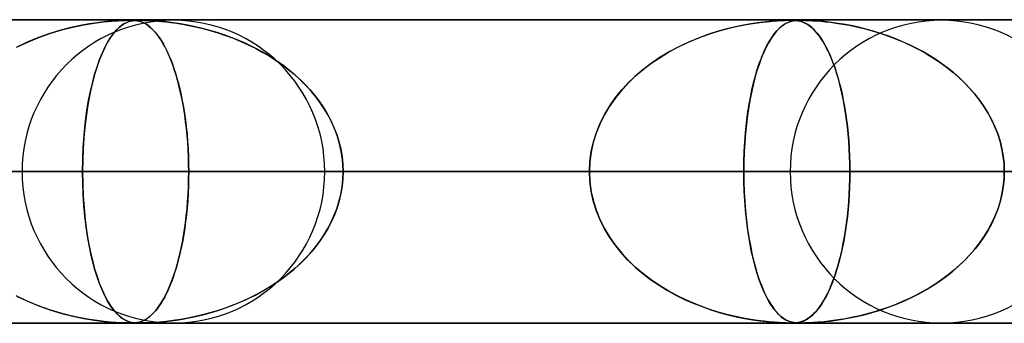
# Model space of a CAD drawing. Units: millimetres. Extents: x -625 to 625, y -732 to 732.
# Drawn here: x -309 to -277, y 721 to 732 of the extents above; entities that cross this region are included whole.
import ezdxf

# ---------------------------------------------------------------- set-up
doc = ezdxf.new("R2010")
doc.units = ezdxf.units.MM
doc.layers.add('MAIN-1', color=7, linetype='Continuous')
doc.layers.add('MAIN-2', color=7, linetype='Continuous')

msp = doc.modelspace()

# ---------------------------------------------------------------- linework, layer by layer
at = {"layer": 'MAIN-1'}
for p, q in [((-556.5, 731.5), (556.5, 731.5)), ((-305.313, 731.48), (-305.31, 731.48)), ((-305.31, 731.48), (-305.308, 731.48)), ((-305.308, 731.48), (-305.305, 731.48)), ((-305.305, 731.48), (-305.303, 731.48)), ((-305.303, 731.48), (-305.3, 731.48)), ((-305.3, 731.48), (-305.298, 731.48)), ((556.5, 726.5), (-556.5, 726.5)), ((-283.538, 721.5), (-283.539, 721.5)), ((-283.537, 721.5), (-283.538, 721.5)), ((-283.536, 721.5), (-283.537, 721.5)), ((-283.535, 721.5), (-283.536, 721.5)), ((-283.534, 721.5), (-283.535, 721.5)), ((-283.535, 721.5), (-283.535, 721.5)), ((-283.274, 721.5), (-283.283, 721.501)), ((-283.265, 721.5), (-283.274, 721.5)), ((-283.255, 721.5), (-283.265, 721.5)), ((-283.246, 721.5), (-283.255, 721.5)), ((-283.236, 721.5), (-283.246, 721.5)), ((-283.226, 721.5), (-283.236, 721.5))]:
    msp.add_line(p, q, dxfattribs=at)
at = {"layer": 'MAIN-2'}
for p, q in [((0, 731.49), (-431.662, 731.49)), ((-0.331, 731.48), (-414.007, 731.48)), ((-306.207, 731.426), (-305.943, 731.452)), ((-305.974, 731.449), (-306.184, 731.429)), ((-305.788, 731.463), (-305.974, 731.449)), ((-305.943, 731.452), (-305.735, 731.467)), ((-305.633, 731.472), (-305.788, 731.463)), ((-305.735, 731.467), (-305.59, 731.474)), ((-305.511, 731.477), (-305.633, 731.472)), ((-305.59, 731.474), (-305.487, 731.478)), ((-305.415, 731.479), (-305.511, 731.477)), ((-305.487, 731.478), (-305.405, 731.479)), ((-305.337, 731.48), (-305.415, 731.479)), ((-305.405, 731.479), (-305.336, 731.48)), ((-305.398, 731.426), (-305.317, 731.452)), ((-305.327, 731.449), (-305.392, 731.429)), ((-305.268, 731.479), (-305.337, 731.48)), ((-305.336, 731.48), (-305.332, 731.48)), ((-305.332, 731.48), (-305.328, 731.48)), ((-305.328, 731.48), (-305.325, 731.48)), ((-305.264, 731.463), (-305.327, 731.449)), ((-305.325, 731.48), (-305.321, 731.48)), ((-305.321, 731.48), (-305.317, 731.48)), ((-305.317, 731.48), (-305.313, 731.48)), ((-305.317, 731.452), (-305.244, 731.467)), ((-305.298, 731.48), (-305.244, 731.479)), ((-305.207, 731.477), (-305.268, 731.479)), ((-305.203, 731.472), (-305.264, 731.463)), ((-305.244, 731.479), (-305.194, 731.476)), ((-305.244, 731.467), (-305.183, 731.474)), ((-305.146, 731.472), (-305.207, 731.477)), ((-305.143, 731.477), (-305.203, 731.472)), ((-305.194, 731.476), (-305.145, 731.472)), ((-305.183, 731.474), (-305.129, 731.478)), ((-305.084, 731.463), (-305.146, 731.472)), ((-305.145, 731.472), (-305.098, 731.465)), ((-305.083, 731.479), (-305.143, 731.477)), ((-305.129, 731.478), (-305.075, 731.479)), ((-305.098, 731.465), (-305.054, 731.457)), ((-305.019, 731.448), (-305.084, 731.463)), ((-305.015, 731.48), (-305.083, 731.479)), ((-305.075, 731.479), (-305.015, 731.48)), ((-305.054, 731.457), (-305.011, 731.446)), ((-304.952, 731.426), (-305.019, 731.448)), ((-305.015, 731.48), (-304.949, 731.48)), ((-304.935, 731.479), (-305.015, 731.48)), ((-305.011, 731.446), (-304.967, 731.432)), ((-304.949, 731.48), (-304.873, 731.478)), ((-304.837, 731.477), (-304.935, 731.479)), ((-304.873, 731.478), (-304.781, 731.475)), ((-304.712, 731.472), (-304.837, 731.477)), ((-304.781, 731.475), (-304.673, 731.47)), ((-304.552, 731.463), (-304.712, 731.472)), ((-304.673, 731.47), (-304.554, 731.463)), ((-304.554, 731.463), (-304.429, 731.454)), ((-304.36, 731.448), (-304.552, 731.463)), ((-304.429, 731.454), (-304.297, 731.442)), ((-304.141, 731.426), (-304.36, 731.448)), ((-304.297, 731.442), (-304.15, 731.427)), ((-284.254, 731.442), (-284.437, 731.423)), ((-284.343, 731.434), (-284.148, 731.452)), ((-284.083, 731.457), (-284.254, 731.442)), ((-284.148, 731.452), (-283.979, 731.464)), ((-283.931, 731.467), (-284.083, 731.457)), ((-283.979, 731.464), (-283.835, 731.472)), ((-283.801, 731.474), (-283.931, 731.467)), ((-283.835, 731.472), (-283.714, 731.477)), ((-283.696, 731.478), (-283.801, 731.474)), ((-283.714, 731.477), (-283.617, 731.479)), ((-283.61, 731.479), (-283.696, 731.478)), ((-283.617, 731.479), (-283.538, 731.48)), ((-283.539, 731.48), (-283.61, 731.479)), ((-283.553, 731.442), (-283.608, 731.423)), ((-283.58, 731.434), (-283.52, 731.452)), ((-283.498, 731.457), (-283.553, 731.442)), ((-283.476, 731.479), (-283.539, 731.48)), ((-283.538, 731.48), (-283.474, 731.479)), ((-283.52, 731.452), (-283.462, 731.464)), ((-283.443, 731.467), (-283.498, 731.457)), ((-283.419, 731.477), (-283.476, 731.479)), ((-283.474, 731.479), (-283.418, 731.477)), ((-283.462, 731.464), (-283.404, 731.472)), ((-283.389, 731.474), (-283.443, 731.467)), ((-283.364, 731.473), (-283.419, 731.477)), ((-283.418, 731.477), (-283.365, 731.473)), ((-283.404, 731.472), (-283.346, 731.477)), ((-283.335, 731.478), (-283.389, 731.474)), ((-283.365, 731.473), (-283.313, 731.467)), ((-283.306, 731.466), (-283.364, 731.473)), ((-283.346, 731.477), (-283.284, 731.479)), ((-283.279, 731.479), (-283.335, 731.478)), ((-283.313, 731.467), (-283.265, 731.459)), ((-283.246, 731.454), (-283.306, 731.466)), ((-283.284, 731.479), (-283.216, 731.48)), ((-283.217, 731.48), (-283.279, 731.479)), ((-283.265, 731.459), (-283.219, 731.448)), ((-283.182, 731.436), (-283.246, 731.454)), ((-283.219, 731.448), (-283.173, 731.433)), ((-283.145, 731.479), (-283.217, 731.48)), ((-283.216, 731.48), (-283.142, 731.479)), ((-283.116, 731.411), (-283.182, 731.436)), ((-283.059, 731.477), (-283.145, 731.479)), ((-283.142, 731.479), (-283.056, 731.477)), ((-282.95, 731.473), (-283.059, 731.477)), ((-283.056, 731.477), (-282.951, 731.473)), ((-282.951, 731.473), (-282.828, 731.467)), ((-282.81, 731.466), (-282.95, 731.473)), ((-282.828, 731.467), (-282.696, 731.459)), ((-282.638, 731.454), (-282.81, 731.466)), ((-282.696, 731.459), (-282.558, 731.448)), ((-282.439, 731.436), (-282.638, 731.454)), ((-282.558, 731.448), (-282.407, 731.433)), ((-282.216, 731.411), (-282.439, 731.436)), ((-307.616, 731.154), (-307.973, 731.045)), ((-307.944, 731.055), (-307.577, 731.165)), ((-307.279, 731.241), (-307.616, 731.154)), ((-307.577, 731.165), (-307.214, 731.256)), ((-306.963, 731.31), (-307.279, 731.241)), ((-307.214, 731.256), (-306.857, 731.33)), ((-306.675, 731.362), (-306.963, 731.31)), ((-306.857, 731.33), (-306.515, 731.387)), ((-306.417, 731.401), (-306.675, 731.362)), ((-306.515, 731.387), (-306.207, 731.426)), ((-306.184, 731.429), (-306.417, 731.401)), ((-305.782, 731.154), (-305.875, 731.045)), ((-305.867, 731.055), (-305.772, 731.165)), ((-305.693, 731.241), (-305.782, 731.154)), ((-305.772, 731.165), (-305.676, 731.256)), ((-305.609, 731.31), (-305.693, 731.241)), ((-305.676, 731.256), (-305.58, 731.33)), ((-305.531, 731.362), (-305.609, 731.31)), ((-305.58, 731.33), (-305.486, 731.387)), ((-305.459, 731.401), (-305.531, 731.362)), ((-305.486, 731.387), (-305.398, 731.426)), ((-305.392, 731.429), (-305.459, 731.401)), ((-304.967, 731.432), (-304.919, 731.413)), ((-304.883, 731.397), (-304.952, 731.426)), ((-304.919, 731.413), (-304.868, 731.389)), ((-304.815, 731.36), (-304.883, 731.397)), ((-304.868, 731.389), (-304.814, 731.359)), ((-304.749, 731.317), (-304.815, 731.36)), ((-304.814, 731.359), (-304.756, 731.322)), ((-304.756, 731.322), (-304.696, 731.277)), ((-304.683, 731.267), (-304.749, 731.317)), ((-304.696, 731.277), (-304.633, 731.223)), ((-304.619, 731.21), (-304.683, 731.267)), ((-304.633, 731.223), (-304.568, 731.159)), ((-304.555, 731.146), (-304.619, 731.21)), ((-304.568, 731.159), (-304.5, 731.085)), ((-304.492, 731.076), (-304.555, 731.146)), ((-304.15, 731.427), (-303.984, 731.407)), ((-303.905, 731.397), (-304.141, 731.426)), ((-303.984, 731.407), (-303.802, 731.382)), ((-303.662, 731.36), (-303.905, 731.397)), ((-303.802, 731.382), (-303.605, 731.351)), ((-303.421, 731.317), (-303.662, 731.36)), ((-303.605, 731.351), (-303.395, 731.312)), ((-303.179, 731.267), (-303.421, 731.317)), ((-303.395, 731.312), (-303.171, 731.265)), ((-302.939, 731.21), (-303.179, 731.267)), ((-303.171, 731.265), (-302.936, 731.209)), ((-302.7, 731.146), (-302.939, 731.21)), ((-302.936, 731.209), (-302.691, 731.144)), ((-302.463, 731.076), (-302.7, 731.146)), ((-302.691, 731.144), (-302.438, 731.068)), ((-285.943, 731.118), (-286.249, 731.021)), ((-286.185, 731.042), (-285.901, 731.13)), ((-285.648, 731.2), (-285.943, 731.118)), ((-285.901, 731.13), (-285.62, 731.207)), ((-285.367, 731.267), (-285.648, 731.2)), ((-285.62, 731.207), (-285.344, 731.272)), ((-285.104, 731.322), (-285.367, 731.267)), ((-285.344, 731.272), (-285.073, 731.328)), ((-284.859, 731.365), (-285.104, 731.322)), ((-285.073, 731.328), (-284.809, 731.373)), ((-284.637, 731.398), (-284.859, 731.365)), ((-284.809, 731.373), (-284.564, 731.408)), ((-284.437, 731.423), (-284.637, 731.398)), ((-284.564, 731.408), (-284.343, 731.434)), ((-284.016, 731.118), (-284.095, 731.021)), ((-284.079, 731.042), (-284.005, 731.13)), ((-283.939, 731.2), (-284.016, 731.118)), ((-284.005, 731.13), (-283.931, 731.207)), ((-283.865, 731.267), (-283.939, 731.2)), ((-283.931, 731.207), (-283.858, 731.272)), ((-283.794, 731.322), (-283.865, 731.267)), ((-283.858, 731.272), (-283.786, 731.328)), ((-283.728, 731.365), (-283.794, 731.322)), ((-283.786, 731.328), (-283.714, 731.373)), ((-283.666, 731.398), (-283.728, 731.365)), ((-283.714, 731.373), (-283.645, 731.408)), ((-283.608, 731.423), (-283.666, 731.398)), ((-283.645, 731.408), (-283.58, 731.434)), ((-283.173, 731.433), (-283.122, 731.414)), ((-283.122, 731.414), (-283.067, 731.388)), ((-283.049, 731.378), (-283.116, 731.411)), ((-283.067, 731.388), (-283.009, 731.356)), ((-282.982, 731.339), (-283.049, 731.378)), ((-283.009, 731.356), (-282.948, 731.315)), ((-282.917, 731.293), (-282.982, 731.339)), ((-282.948, 731.315), (-282.884, 731.266)), ((-282.852, 731.24), (-282.917, 731.293)), ((-282.884, 731.266), (-282.816, 731.206)), ((-282.789, 731.18), (-282.852, 731.24)), ((-282.816, 731.206), (-282.747, 731.136)), ((-282.726, 731.113), (-282.789, 731.18)), ((-282.747, 731.136), (-282.675, 731.054)), ((-282.663, 731.039), (-282.726, 731.113)), ((-282.407, 731.433), (-282.236, 731.414)), ((-282.236, 731.414), (-282.045, 731.388)), ((-281.979, 731.378), (-282.216, 731.411)), ((-282.045, 731.388), (-281.838, 731.356)), ((-281.741, 731.339), (-281.979, 731.378)), ((-281.838, 731.356), (-281.614, 731.315)), ((-281.502, 731.293), (-281.741, 731.339)), ((-281.614, 731.315), (-281.377, 731.266)), ((-281.263, 731.24), (-281.502, 731.293)), ((-281.377, 731.266), (-281.127, 731.206)), ((-281.024, 731.18), (-281.263, 731.24)), ((-281.127, 731.206), (-280.866, 731.136)), ((-280.787, 731.113), (-281.024, 731.18)), ((-280.866, 731.136), (-280.595, 731.054)), ((-280.551, 731.039), (-280.787, 731.113)), ((-308.346, 730.913), (-308.724, 730.756)), ((-308.682, 730.774), (-308.313, 730.925)), ((-307.973, 731.045), (-308.346, 730.913)), ((-308.313, 730.925), (-307.944, 731.055)), ((-305.971, 730.913), (-306.069, 730.756)), ((-306.058, 730.774), (-305.963, 730.925)), ((-305.875, 731.045), (-305.971, 730.913)), ((-305.963, 730.925), (-305.867, 731.055)), ((-304.5, 731.085), (-304.431, 731)), ((-304.429, 730.998), (-304.492, 731.076)), ((-304.431, 731), (-304.363, 730.906)), ((-304.368, 730.913), (-304.429, 730.998)), ((-304.307, 730.822), (-304.368, 730.913)), ((-304.363, 730.906), (-304.296, 730.804)), ((-304.247, 730.723), (-304.307, 730.822)), ((-304.296, 730.804), (-304.232, 730.695)), ((-302.227, 730.998), (-302.463, 731.076)), ((-302.438, 731.068), (-302.179, 730.981)), ((-301.995, 730.913), (-302.227, 730.998)), ((-302.179, 730.981), (-301.924, 730.886)), ((-301.765, 730.822), (-301.995, 730.913)), ((-301.924, 730.886), (-301.676, 730.784)), ((-301.538, 730.723), (-301.765, 730.822)), ((-287.045, 730.701), (-286.758, 730.828)), ((-286.564, 730.906), (-286.886, 730.773)), ((-286.758, 730.828), (-286.471, 730.941)), ((-286.249, 731.021), (-286.564, 730.906)), ((-286.471, 730.941), (-286.185, 731.042)), ((-284.3, 730.701), (-284.227, 730.828)), ((-284.177, 730.906), (-284.26, 730.773)), ((-284.227, 730.828), (-284.153, 730.941)), ((-284.095, 731.021), (-284.177, 730.906)), ((-284.153, 730.941), (-284.079, 731.042)), ((-282.675, 731.054), (-282.603, 730.96)), ((-282.601, 730.958), (-282.663, 731.039)), ((-282.603, 730.96), (-282.533, 730.859)), ((-282.54, 730.87), (-282.601, 730.958)), ((-282.48, 730.775), (-282.54, 730.87)), ((-282.533, 730.859), (-282.464, 730.749)), ((-280.595, 731.054), (-280.323, 730.96)), ((-280.317, 730.958), (-280.551, 731.039)), ((-280.323, 730.96), (-280.057, 730.859)), ((-280.086, 730.87), (-280.317, 730.958)), ((-279.857, 730.775), (-280.086, 730.87)), ((-280.057, 730.859), (-279.798, 730.749)), ((-308.724, 730.756), (-309.089, 730.581)), ((-309.048, 730.601), (-308.682, 730.774)), ((-306.162, 730.581), (-306.251, 730.39)), ((-306.244, 730.406), (-306.152, 730.601)), ((-306.069, 730.756), (-306.162, 730.581)), ((-306.152, 730.601), (-306.058, 730.774)), ((-304.189, 730.617), (-304.247, 730.723)), ((-304.232, 730.695), (-304.169, 730.578)), ((-304.131, 730.504), (-304.189, 730.617)), ((-304.169, 730.578), (-304.107, 730.455)), ((-304.074, 730.383), (-304.131, 730.504)), ((-301.676, 730.784), (-301.434, 730.674)), ((-301.315, 730.617), (-301.538, 730.723)), ((-301.434, 730.674), (-301.198, 730.558)), ((-301.095, 730.504), (-301.315, 730.617)), ((-301.198, 730.558), (-300.969, 730.434)), ((-300.88, 730.383), (-301.095, 730.504)), ((-287.611, 730.405), (-287.33, 730.56)), ((-287.212, 730.62), (-287.537, 730.448)), ((-287.33, 730.56), (-287.045, 730.701)), ((-286.886, 730.773), (-287.212, 730.62)), ((-284.445, 730.405), (-284.373, 730.56)), ((-284.343, 730.62), (-284.426, 730.448)), ((-284.373, 730.56), (-284.3, 730.701)), ((-284.26, 730.773), (-284.343, 730.62)), ((-282.42, 730.673), (-282.48, 730.775)), ((-282.464, 730.749), (-282.398, 730.632)), ((-282.362, 730.563), (-282.42, 730.673)), ((-282.398, 730.632), (-282.333, 730.507)), ((-282.304, 730.446), (-282.362, 730.563)), ((-282.333, 730.507), (-282.271, 730.374)), ((-279.631, 730.673), (-279.857, 730.775)), ((-279.798, 730.749), (-279.546, 730.632)), ((-279.409, 730.563), (-279.631, 730.673)), ((-279.546, 730.632), (-279.302, 730.507)), ((-279.19, 730.446), (-279.409, 730.563)), ((-279.302, 730.507), (-279.065, 730.374)), ((-306.418, 729.95), (-306.333, 730.189)), ((-306.335, 730.183), (-306.415, 729.96)), ((-306.251, 730.39), (-306.335, 730.183)), ((-306.333, 730.189), (-306.244, 730.406)), ((-304.107, 730.455), (-304.048, 730.324)), ((-304.019, 730.255), (-304.074, 730.383)), ((-304.048, 730.324), (-303.991, 730.187)), ((-303.965, 730.12), (-304.019, 730.255)), ((-303.991, 730.187), (-303.936, 730.042)), ((-300.969, 730.434), (-300.747, 730.303)), ((-300.67, 730.255), (-300.88, 730.383)), ((-300.747, 730.303), (-300.532, 730.166)), ((-300.464, 730.12), (-300.67, 730.255)), ((-300.532, 730.166), (-300.325, 730.022)), ((-288.154, 730.053), (-287.886, 730.236)), ((-287.85, 730.26), (-288.145, 730.06)), ((-287.886, 730.236), (-287.611, 730.405)), ((-287.537, 730.448), (-287.85, 730.26)), ((-284.583, 730.053), (-284.515, 730.236)), ((-284.506, 730.26), (-284.581, 730.06)), ((-284.515, 730.236), (-284.445, 730.405)), ((-284.426, 730.448), (-284.506, 730.26)), ((-282.247, 730.321), (-282.304, 730.446)), ((-282.271, 730.374), (-282.211, 730.234)), ((-282.192, 730.188), (-282.247, 730.321)), ((-282.211, 730.234), (-282.153, 730.087)), ((-282.138, 730.048), (-282.192, 730.188)), ((-278.976, 730.321), (-279.19, 730.446)), ((-279.065, 730.374), (-278.837, 730.234)), ((-278.766, 730.188), (-278.976, 730.321)), ((-278.837, 730.234), (-278.617, 730.087)), ((-278.562, 730.048), (-278.766, 730.188)), ((-306.499, 729.689), (-306.418, 729.95)), ((-306.415, 729.96), (-306.489, 729.723)), ((-303.912, 729.977), (-303.965, 730.12)), ((-303.936, 730.042), (-303.882, 729.891)), ((-303.861, 729.827), (-303.912, 729.977)), ((-303.882, 729.891), (-303.831, 729.734)), ((-303.812, 729.669), (-303.861, 729.827)), ((-300.264, 729.977), (-300.464, 730.12)), ((-300.325, 730.022), (-300.126, 729.871)), ((-300.07, 729.827), (-300.264, 729.977)), ((-300.126, 729.871), (-299.935, 729.714)), ((-299.883, 729.669), (-300.07, 729.827)), ((-288.422, 729.849), (-288.682, 729.626)), ((-288.66, 729.646), (-288.412, 729.857)), ((-288.145, 730.06), (-288.422, 729.849)), ((-288.412, 729.857), (-288.154, 730.053)), ((-284.651, 729.849), (-284.717, 729.626)), ((-284.711, 729.646), (-284.649, 729.857)), ((-284.581, 730.06), (-284.651, 729.849)), ((-284.649, 729.857), (-284.583, 730.053)), ((-282.153, 730.087), (-282.097, 729.933)), ((-282.086, 729.9), (-282.138, 730.048)), ((-282.097, 729.933), (-282.044, 729.773)), ((-282.035, 729.743), (-282.086, 729.9)), ((-278.617, 730.087), (-278.406, 729.933)), ((-278.362, 729.9), (-278.562, 730.048)), ((-278.406, 729.933), (-278.204, 729.773)), ((-278.169, 729.743), (-278.362, 729.9)), ((-306.574, 729.406), (-306.499, 729.689)), ((-306.489, 729.723), (-306.558, 729.471)), ((-303.831, 729.734), (-303.783, 729.569)), ((-303.764, 729.503), (-303.812, 729.669)), ((-303.783, 729.569), (-303.735, 729.396)), ((-303.718, 729.329), (-303.764, 729.503)), ((-299.935, 729.714), (-299.751, 729.55)), ((-299.702, 729.503), (-299.883, 729.669)), ((-299.751, 729.55), (-299.575, 729.378)), ((-299.528, 729.329), (-299.702, 729.503)), ((-288.682, 729.626), (-288.923, 729.393)), ((-288.895, 729.421), (-288.66, 729.646)), ((-284.717, 729.626), (-284.778, 729.393)), ((-284.771, 729.421), (-284.711, 729.646)), ((-282.044, 729.773), (-281.993, 729.604)), ((-281.985, 729.578), (-282.035, 729.743)), ((-281.993, 729.604), (-281.944, 729.428)), ((-281.938, 729.405), (-281.985, 729.578)), ((-278.204, 729.773), (-278.011, 729.604)), ((-277.982, 729.578), (-278.169, 729.743)), ((-278.011, 729.604), (-277.825, 729.428)), ((-277.802, 729.405), (-277.982, 729.578)), ((-306.622, 729.204), (-306.68, 728.919)), ((-306.644, 729.102), (-306.574, 729.406)), ((-306.558, 729.471), (-306.622, 729.204)), ((-303.735, 729.396), (-303.691, 729.216)), ((-303.675, 729.148), (-303.718, 729.329)), ((-303.691, 729.216), (-303.648, 729.027)), ((-299.575, 729.378), (-299.407, 729.197)), ((-299.363, 729.148), (-299.528, 729.329)), ((-299.407, 729.197), (-299.247, 729.009)), ((-289.322, 728.93), (-289.116, 729.183)), ((-288.923, 729.393), (-289.145, 729.149)), ((-289.116, 729.183), (-288.895, 729.421)), ((-284.878, 728.93), (-284.826, 729.183)), ((-284.778, 729.393), (-284.834, 729.149)), ((-284.826, 729.183), (-284.771, 729.421)), ((-281.944, 729.428), (-281.897, 729.244)), ((-281.892, 729.223), (-281.938, 729.405)), ((-281.897, 729.244), (-281.853, 729.052)), ((-281.849, 729.033), (-281.892, 729.223)), ((-277.825, 729.428), (-277.649, 729.244)), ((-277.63, 729.223), (-277.802, 729.405)), ((-277.649, 729.244), (-277.482, 729.052)), ((-277.467, 729.033), (-277.63, 729.223)), ((-306.68, 728.919), (-306.734, 728.615)), ((-306.706, 728.778), (-306.644, 729.102)), ((-303.634, 728.959), (-303.675, 729.148)), ((-303.648, 729.027), (-303.608, 728.829)), ((-303.595, 728.762), (-303.634, 728.959)), ((-299.207, 728.959), (-299.363, 729.148)), ((-299.247, 729.009), (-299.097, 728.813)), ((-299.061, 728.762), (-299.207, 728.959)), ((-289.348, 728.895), (-289.533, 728.628)), ((-289.51, 728.663), (-289.322, 728.93)), ((-289.145, 729.149), (-289.348, 728.895)), ((-284.885, 728.895), (-284.932, 728.628)), ((-284.926, 728.663), (-284.878, 728.93)), ((-284.834, 729.149), (-284.885, 728.895)), ((-281.853, 729.052), (-281.812, 728.851)), ((-281.809, 728.835), (-281.849, 729.033)), ((-281.812, 728.851), (-281.773, 728.642)), ((-277.482, 729.052), (-277.325, 728.851)), ((-277.313, 728.835), (-277.467, 729.033)), ((-277.325, 728.851), (-277.178, 728.642)), ((-306.734, 728.615), (-306.781, 728.294)), ((-306.762, 728.432), (-306.706, 728.778)), ((-303.608, 728.829), (-303.57, 728.624)), ((-303.559, 728.559), (-303.595, 728.762)), ((-303.57, 728.624), (-303.536, 728.41)), ((-303.527, 728.349), (-303.559, 728.559)), ((-299.097, 728.813), (-298.957, 728.608)), ((-298.926, 728.559), (-299.061, 728.762)), ((-298.957, 728.608), (-298.828, 728.396)), ((-298.801, 728.349), (-298.926, 728.559)), ((-289.533, 728.628), (-289.698, 728.35)), ((-289.68, 728.383), (-289.51, 728.663)), ((-284.932, 728.628), (-284.973, 728.35)), ((-284.968, 728.383), (-284.926, 728.663)), ((-281.771, 728.629), (-281.809, 728.835)), ((-281.773, 728.642), (-281.738, 728.425)), ((-281.736, 728.416), (-281.771, 728.629)), ((-277.17, 728.629), (-277.313, 728.835)), ((-277.178, 728.642), (-277.044, 728.425)), ((-277.039, 728.416), (-277.17, 728.629)), ((-306.781, 728.294), (-306.821, 727.957)), ((-306.809, 728.069), (-306.762, 728.432)), ((-303.536, 728.41), (-303.504, 728.189)), ((-303.497, 728.133), (-303.527, 728.349)), ((-303.504, 728.189), (-303.476, 727.962)), ((-298.828, 728.396), (-298.711, 728.176)), ((-298.689, 728.133), (-298.801, 728.349)), ((-289.698, 728.35), (-289.842, 728.06)), ((-289.829, 728.09), (-289.68, 728.383)), ((-284.973, 728.35), (-285.009, 728.06)), ((-285.006, 728.09), (-284.968, 728.383)), ((-281.738, 728.425), (-281.705, 728.2)), ((-281.705, 728.195), (-281.736, 728.416)), ((-281.705, 728.2), (-281.677, 727.97)), ((-281.676, 727.967), (-281.705, 728.195)), ((-277.044, 728.425), (-276.923, 728.2)), ((-276.919, 728.195), (-277.039, 728.416)), ((-276.923, 728.2), (-276.815, 727.97)), ((-276.813, 727.967), (-276.919, 728.195)), ((-306.821, 727.957), (-306.853, 727.605)), ((-306.846, 727.688), (-306.809, 728.069)), ((-303.471, 727.91), (-303.497, 728.133)), ((-303.476, 727.962), (-303.452, 727.728)), ((-303.448, 727.681), (-303.471, 727.91)), ((-298.711, 728.176), (-298.607, 727.95)), ((-298.59, 727.91), (-298.689, 728.133)), ((-298.607, 727.95), (-298.517, 727.718)), ((-298.504, 727.681), (-298.59, 727.91)), ((-289.842, 728.06), (-289.963, 727.76)), ((-289.954, 727.785), (-289.829, 728.09)), ((-285.009, 728.06), (-285.04, 727.76)), ((-285.037, 727.785), (-285.006, 728.09)), ((-281.677, 727.97), (-281.652, 727.734)), ((-281.652, 727.732), (-281.676, 727.967)), ((-276.815, 727.97), (-276.722, 727.734)), ((-276.721, 727.732), (-276.813, 727.967)), ((-306.853, 727.605), (-306.877, 727.241)), ((-306.874, 727.296), (-306.846, 727.688)), ((-303.452, 727.728), (-303.432, 727.489)), ((-303.429, 727.448), (-303.448, 727.681)), ((-298.517, 727.718), (-298.442, 727.481)), ((-298.433, 727.448), (-298.504, 727.681)), ((-289.963, 727.76), (-290.059, 727.451)), ((-290.054, 727.471), (-289.954, 727.785)), ((-285.04, 727.76), (-285.064, 727.451)), ((-285.062, 727.471), (-285.037, 727.785)), ((-281.652, 727.734), (-281.632, 727.492)), ((-281.632, 727.49), (-281.652, 727.732)), ((-276.722, 727.734), (-276.645, 727.492)), ((-276.644, 727.49), (-276.721, 727.732)), ((-306.877, 727.241), (-306.891, 726.868)), ((-306.89, 726.896), (-306.874, 727.296)), ((-303.432, 727.489), (-303.416, 727.245)), ((-303.415, 727.211), (-303.429, 727.448)), ((-303.416, 727.245), (-303.405, 726.996)), ((-298.442, 727.481), (-298.383, 727.238)), ((-298.378, 727.211), (-298.433, 727.448)), ((-298.383, 727.238), (-298.34, 726.992)), ((-290.059, 727.451), (-290.129, 727.135)), ((-290.127, 727.15), (-290.054, 727.471)), ((-285.081, 727.15), (-285.062, 727.471)), ((-285.064, 727.451), (-285.081, 727.135)), ((-281.632, 727.492), (-281.616, 727.246)), ((-281.616, 727.244), (-281.632, 727.49)), ((-281.616, 727.246), (-281.604, 726.996)), ((-281.604, 726.995), (-281.616, 727.244)), ((-276.645, 727.492), (-276.584, 727.246)), ((-276.584, 727.244), (-276.644, 727.49)), ((-276.584, 727.246), (-276.54, 726.996)), ((-276.54, 726.995), (-276.584, 727.244)), ((-306.896, 726.49), (-306.89, 726.896)), ((-303.404, 726.972), (-303.415, 727.211)), ((-303.405, 726.996), (-303.398, 726.744)), ((-303.398, 726.732), (-303.404, 726.972)), ((-298.337, 726.972), (-298.378, 727.211)), ((-298.34, 726.992), (-298.314, 726.741)), ((-298.313, 726.732), (-298.337, 726.972)), ((-290.129, 727.135), (-290.172, 726.815)), ((-290.171, 726.822), (-290.127, 727.15)), ((-285.092, 726.822), (-285.081, 727.15)), ((-285.081, 727.135), (-285.092, 726.815)), ((-281.604, 726.996), (-281.597, 726.743)), ((-281.597, 726.743), (-281.604, 726.995)), ((-276.54, 726.996), (-276.513, 726.743)), ((-276.513, 726.743), (-276.54, 726.995)), ((-306.891, 726.868), (-306.896, 726.49)), ((-303.398, 726.744), (-303.395, 726.49)), ((-303.395, 726.49), (-303.398, 726.732)), ((-298.314, 726.741), (-298.305, 726.49)), ((-298.305, 726.49), (-298.313, 726.732)), ((-290.186, 726.49), (-290.171, 726.822)), ((-290.172, 726.815), (-290.186, 726.49)), ((-285.095, 726.49), (-285.092, 726.822)), ((-285.092, 726.815), (-285.095, 726.49)), ((-281.595, 726.49), (-281.597, 726.743)), ((-281.597, 726.743), (-281.595, 726.49)), ((-276.513, 726.743), (-276.504, 726.49)), ((-276.504, 726.49), (-276.513, 726.743)), ((-5, 726.49), (-415.895, 726.49)), ((-415.895, 726.49), (-5, 726.49)), ((-407.305, 726.49), (-5, 726.49)), ((-5, 726.49), (-407.305, 726.49)), ((-5, 726.49), (-394.096, 726.49)), ((-394.096, 726.49), (-5, 726.49)), ((-385.505, 726.49), (-5, 726.49)), ((-5, 726.49), (-385.505, 726.49)), ((-5, 726.49), (-372.296, 726.49)), ((-372.296, 726.49), (-5, 726.49)), ((-363.705, 726.49), (-5, 726.49)), ((-5, 726.49), (-363.705, 726.49)), ((-5, 726.49), (-350.496, 726.49)), ((-350.496, 726.49), (-5, 726.49)), ((-349.56, 726.49), (-303.395, 726.49)), ((-303.395, 726.49), (-349.56, 726.49)), ((-341.905, 726.49), (-5, 726.49)), ((-5, 726.49), (-341.905, 726.49)), ((-290.186, 726.49), (-334.215, 726.49)), ((-334.215, 726.49), (-290.186, 726.49)), ((-5, 726.49), (-328.696, 726.49)), ((-328.696, 726.49), (-5, 726.49)), ((-324.235, 726.49), (-281.595, 726.49)), ((-324.235, 726.49), (-281.595, 726.49)), ((-320.105, 726.49), (-5, 726.49)), ((-5, 726.49), (-320.105, 726.49)), ((-306.896, 726.49), (-320.105, 726.49)), ((-320.105, 726.49), (-306.896, 726.49)), ((-268.385, 726.49), (-308.89, 726.49)), ((-308.89, 726.49), (-268.385, 726.49)), ((-306.896, 726.49), (-306.89, 726.084)), ((-5, 726.49), (-306.896, 726.49)), ((-306.896, 726.49), (-5, 726.49)), ((-306.891, 726.112), (-306.896, 726.49)), ((-303.398, 726.248), (-303.404, 726.008)), ((-303.395, 726.49), (-303.398, 726.248)), ((-303.398, 726.239), (-303.395, 726.49)), ((-303.395, 726.49), (-290.186, 726.49)), ((-290.186, 726.49), (-303.395, 726.49)), ((-298.91, 726.49), (-259.794, 726.49)), ((-298.91, 726.49), (-259.794, 726.49)), ((-298.313, 726.248), (-298.337, 726.008)), ((-298.314, 726.239), (-298.305, 726.49)), ((-298.305, 726.49), (-298.313, 726.248)), ((-298.305, 726.49), (-5, 726.49)), ((-5, 726.49), (-298.305, 726.49)), ((-285.095, 726.49), (-298.305, 726.49)), ((-298.305, 726.49), (-285.095, 726.49)), ((-290.172, 726.165), (-290.186, 726.49)), ((-290.186, 726.49), (-290.171, 726.158)), ((-285.095, 726.49), (-285.092, 726.158)), ((-5, 726.49), (-285.095, 726.49)), ((-285.095, 726.49), (-5, 726.49)), ((-285.092, 726.166), (-285.095, 726.49)), ((-246.584, 726.49), (-283.565, 726.49)), ((-283.565, 726.49), (-246.584, 726.49)), ((-281.595, 726.49), (-281.597, 726.237)), ((-281.597, 726.237), (-281.595, 726.49)), ((-281.595, 726.49), (-268.385, 726.49)), ((-268.385, 726.49), (-281.595, 726.49)), ((-276.513, 726.237), (-276.504, 726.49)), ((-276.504, 726.49), (-276.513, 726.237)), ((-306.877, 725.739), (-306.891, 726.112)), ((-306.89, 726.084), (-306.874, 725.684)), ((-303.416, 725.742), (-303.405, 725.989)), ((-303.404, 726.008), (-303.415, 725.769)), ((-303.405, 725.989), (-303.398, 726.239)), ((-298.383, 725.742), (-298.34, 725.989)), ((-298.337, 726.008), (-298.378, 725.769)), ((-298.34, 725.989), (-298.314, 726.239)), ((-290.129, 725.845), (-290.172, 726.165)), ((-290.171, 726.158), (-290.127, 725.83)), ((-285.081, 725.846), (-285.092, 726.166)), ((-285.092, 726.158), (-285.081, 725.83)), ((-281.604, 725.986), (-281.616, 725.737)), ((-281.616, 725.734), (-281.604, 725.984)), ((-281.597, 726.237), (-281.604, 725.986)), ((-281.604, 725.984), (-281.597, 726.237)), ((-276.54, 725.985), (-276.584, 725.736)), ((-276.584, 725.734), (-276.54, 725.984)), ((-276.54, 725.984), (-276.513, 726.237)), ((-276.513, 726.237), (-276.54, 725.985)), ((-306.853, 725.375), (-306.877, 725.739)), ((-306.874, 725.684), (-306.846, 725.292)), ((-303.432, 725.499), (-303.416, 725.742)), ((-303.415, 725.769), (-303.429, 725.532)), ((-298.442, 725.499), (-298.383, 725.742)), ((-298.378, 725.769), (-298.433, 725.532)), ((-290.059, 725.529), (-290.129, 725.845)), ((-290.127, 725.83), (-290.054, 725.509)), ((-285.064, 725.531), (-285.081, 725.846)), ((-285.081, 725.83), (-285.062, 725.509)), ((-281.616, 725.737), (-281.632, 725.492)), ((-281.632, 725.488), (-281.616, 725.734)), ((-276.645, 725.488), (-276.584, 725.734)), ((-276.584, 725.736), (-276.644, 725.49)), ((-306.821, 725.023), (-306.853, 725.375)), ((-306.846, 725.292), (-306.809, 724.911)), ((-303.448, 725.299), (-303.471, 725.07)), ((-303.451, 725.262), (-303.432, 725.499)), ((-303.429, 725.532), (-303.448, 725.299)), ((-298.504, 725.299), (-298.59, 725.07)), ((-298.517, 725.262), (-298.442, 725.499)), ((-298.433, 725.532), (-298.504, 725.299)), ((-289.963, 725.22), (-290.059, 725.529)), ((-290.054, 725.509), (-289.954, 725.195)), ((-285.04, 725.223), (-285.064, 725.531)), ((-285.062, 725.509), (-285.037, 725.195)), ((-281.632, 725.492), (-281.652, 725.251)), ((-281.652, 725.246), (-281.632, 725.488)), ((-276.722, 725.246), (-276.645, 725.488)), ((-276.644, 725.49), (-276.721, 725.248)), ((-306.781, 724.686), (-306.821, 725.023)), ((-303.503, 724.804), (-303.475, 725.03)), ((-303.471, 725.07), (-303.497, 724.847)), ((-303.475, 725.03), (-303.451, 725.262)), ((-298.711, 724.804), (-298.607, 725.03)), ((-298.59, 725.07), (-298.689, 724.847)), ((-298.607, 725.03), (-298.517, 725.262)), ((-289.842, 724.92), (-289.963, 725.22)), ((-289.954, 725.195), (-289.829, 724.89)), ((-285.01, 724.923), (-285.04, 725.223)), ((-285.037, 725.195), (-285.006, 724.89)), ((-281.705, 724.78), (-281.677, 725.01)), ((-281.676, 725.016), (-281.704, 724.788)), ((-281.677, 725.01), (-281.652, 725.246)), ((-281.652, 725.251), (-281.676, 725.016)), ((-276.923, 724.78), (-276.815, 725.01)), ((-276.813, 725.013), (-276.919, 724.785)), ((-276.815, 725.01), (-276.722, 725.246)), ((-276.721, 725.248), (-276.813, 725.013)), ((-306.809, 724.911), (-306.762, 724.548)), ((-306.734, 724.365), (-306.781, 724.686)), ((-303.527, 724.631), (-303.559, 724.421)), ((-303.533, 724.584), (-303.503, 724.804)), ((-303.497, 724.847), (-303.527, 724.631)), ((-298.801, 724.631), (-298.926, 724.421)), ((-298.828, 724.584), (-298.711, 724.804)), ((-298.689, 724.847), (-298.801, 724.631)), ((-289.698, 724.63), (-289.842, 724.92)), ((-289.829, 724.89), (-289.68, 724.597)), ((-289.533, 724.352), (-289.698, 724.63)), ((-284.974, 724.633), (-285.01, 724.923)), ((-285.006, 724.89), (-284.968, 724.597)), ((-284.932, 724.356), (-284.974, 724.633)), ((-281.738, 724.555), (-281.705, 724.78)), ((-281.704, 724.788), (-281.736, 724.567)), ((-277.044, 724.555), (-276.923, 724.78)), ((-276.919, 724.785), (-277.039, 724.564)), ((-306.762, 724.548), (-306.706, 724.202)), ((-306.68, 724.061), (-306.734, 724.365)), ((-303.604, 724.167), (-303.568, 724.372)), ((-303.559, 724.421), (-303.595, 724.218)), ((-303.568, 724.372), (-303.533, 724.584)), ((-299.097, 724.167), (-298.957, 724.372)), ((-298.926, 724.421), (-299.061, 724.218)), ((-298.957, 724.372), (-298.828, 724.584)), ((-289.68, 724.597), (-289.51, 724.317)), ((-289.348, 724.085), (-289.533, 724.352)), ((-289.51, 724.317), (-289.322, 724.05)), ((-284.968, 724.597), (-284.926, 724.317)), ((-284.886, 724.09), (-284.932, 724.356)), ((-284.926, 724.317), (-284.878, 724.05)), ((-281.812, 724.129), (-281.773, 724.338)), ((-281.77, 724.354), (-281.808, 724.148)), ((-281.773, 724.338), (-281.738, 724.555)), ((-281.736, 724.567), (-281.77, 724.354)), ((-277.325, 724.129), (-277.178, 724.338)), ((-277.17, 724.351), (-277.313, 724.145)), ((-277.178, 724.338), (-277.044, 724.555)), ((-277.039, 724.564), (-277.17, 724.351)), ((-306.706, 724.202), (-306.644, 723.878)), ((-306.622, 723.776), (-306.68, 724.061)), ((-303.686, 723.783), (-303.644, 723.971)), ((-303.634, 724.021), (-303.675, 723.832)), ((-303.644, 723.971), (-303.604, 724.167)), ((-303.595, 724.218), (-303.634, 724.021)), ((-299.407, 723.783), (-299.247, 723.971)), ((-299.207, 724.021), (-299.363, 723.832)), ((-299.247, 723.971), (-299.097, 724.167)), ((-299.061, 724.218), (-299.207, 724.021)), ((-289.145, 723.831), (-289.348, 724.085)), ((-289.322, 724.05), (-289.116, 723.797)), ((-284.835, 723.836), (-284.886, 724.09)), ((-284.878, 724.05), (-284.826, 723.797)), ((-281.853, 723.928), (-281.812, 724.129)), ((-281.808, 724.148), (-281.848, 723.951)), ((-277.482, 723.928), (-277.325, 724.129)), ((-277.313, 724.145), (-277.467, 723.947)), ((-306.644, 723.878), (-306.574, 723.574)), ((-306.558, 723.509), (-306.622, 723.776)), ((-303.718, 723.651), (-303.764, 723.477)), ((-303.731, 723.602), (-303.686, 723.783)), ((-303.675, 723.832), (-303.718, 723.651)), ((-299.528, 723.651), (-299.702, 723.477)), ((-299.575, 723.602), (-299.407, 723.783)), ((-299.363, 723.832), (-299.528, 723.651)), ((-288.923, 723.587), (-289.145, 723.831)), ((-289.116, 723.797), (-288.895, 723.559)), ((-284.779, 723.592), (-284.835, 723.836)), ((-284.826, 723.797), (-284.771, 723.559)), ((-281.944, 723.552), (-281.897, 723.736)), ((-281.891, 723.761), (-281.937, 723.579)), ((-281.897, 723.736), (-281.853, 723.928)), ((-281.848, 723.951), (-281.891, 723.761)), ((-277.825, 723.552), (-277.649, 723.736)), ((-277.63, 723.757), (-277.802, 723.575)), ((-277.649, 723.736), (-277.482, 723.928)), ((-277.467, 723.947), (-277.63, 723.757)), ((-306.574, 723.574), (-306.499, 723.291)), ((-306.489, 723.257), (-306.558, 723.509)), ((-303.825, 723.266), (-303.777, 723.43)), ((-303.764, 723.477), (-303.812, 723.311)), ((-303.777, 723.43), (-303.731, 723.602)), ((-299.935, 723.266), (-299.751, 723.43)), ((-299.702, 723.477), (-299.883, 723.311)), ((-299.751, 723.43), (-299.575, 723.602)), ((-288.682, 723.354), (-288.923, 723.587)), ((-288.895, 723.559), (-288.66, 723.334)), ((-288.422, 723.131), (-288.682, 723.354)), ((-288.66, 723.334), (-288.412, 723.123)), ((-284.718, 723.359), (-284.779, 723.592)), ((-284.771, 723.559), (-284.711, 723.334)), ((-284.653, 723.137), (-284.718, 723.359)), ((-284.711, 723.334), (-284.649, 723.123)), ((-282.044, 723.207), (-281.993, 723.375)), ((-281.984, 723.406), (-282.033, 723.241)), ((-281.993, 723.375), (-281.944, 723.552)), ((-281.937, 723.579), (-281.984, 723.406)), ((-278.204, 723.207), (-278.011, 723.375)), ((-277.982, 723.402), (-278.169, 723.237)), ((-278.011, 723.375), (-277.825, 723.552)), ((-277.802, 723.575), (-277.982, 723.402)), ((-306.499, 723.291), (-306.418, 723.03)), ((-306.415, 723.02), (-306.489, 723.257)), ((-306.418, 723.03), (-306.333, 722.791)), ((-306.335, 722.797), (-306.415, 723.02)), ((-303.912, 723.003), (-303.965, 722.86)), ((-303.928, 722.958), (-303.876, 723.109)), ((-303.861, 723.153), (-303.912, 723.003)), ((-303.876, 723.109), (-303.825, 723.266)), ((-303.812, 723.311), (-303.861, 723.153)), ((-300.264, 723.003), (-300.464, 722.86)), ((-300.325, 722.958), (-300.126, 723.109)), ((-300.07, 723.153), (-300.264, 723.003)), ((-300.126, 723.109), (-299.935, 723.266)), ((-299.883, 723.311), (-300.07, 723.153)), ((-288.145, 722.92), (-288.422, 723.131)), ((-288.412, 723.123), (-288.154, 722.927)), ((-284.583, 722.926), (-284.653, 723.137)), ((-284.649, 723.123), (-284.583, 722.927)), ((-282.153, 722.893), (-282.097, 723.047)), ((-282.084, 723.085), (-282.137, 722.937)), ((-282.097, 723.047), (-282.044, 723.207)), ((-282.033, 723.241), (-282.084, 723.085)), ((-278.617, 722.893), (-278.406, 723.047)), ((-278.362, 723.08), (-278.562, 722.932)), ((-278.406, 723.047), (-278.204, 723.207)), ((-278.169, 723.237), (-278.362, 723.08)), ((-306.251, 722.59), (-306.335, 722.797)), ((-306.333, 722.791), (-306.244, 722.574)), ((-304.098, 722.546), (-304.039, 722.677)), ((-304.019, 722.725), (-304.074, 722.597)), ((-304.039, 722.677), (-303.983, 722.814)), ((-303.965, 722.86), (-304.019, 722.725)), ((-303.983, 722.814), (-303.928, 722.958)), ((-300.969, 722.546), (-300.747, 722.677)), ((-300.67, 722.725), (-300.88, 722.597)), ((-300.747, 722.677), (-300.532, 722.814)), ((-300.464, 722.86), (-300.67, 722.725)), ((-300.532, 722.814), (-300.325, 722.958)), ((-288.154, 722.927), (-287.886, 722.744)), ((-287.85, 722.72), (-288.145, 722.92)), ((-287.886, 722.744), (-287.611, 722.575)), ((-287.537, 722.533), (-287.85, 722.72)), ((-284.583, 722.927), (-284.515, 722.744)), ((-284.508, 722.726), (-284.583, 722.926)), ((-284.515, 722.744), (-284.445, 722.575)), ((-284.429, 722.538), (-284.508, 722.726)), ((-282.271, 722.606), (-282.211, 722.746)), ((-282.19, 722.796), (-282.246, 722.664)), ((-282.211, 722.746), (-282.153, 722.893)), ((-282.137, 722.937), (-282.19, 722.796)), ((-279.065, 722.606), (-278.837, 722.746)), ((-278.766, 722.792), (-278.976, 722.659)), ((-278.837, 722.746), (-278.617, 722.893)), ((-278.562, 722.932), (-278.766, 722.792)), ((-308.724, 722.224), (-309.089, 722.399)), ((-309.048, 722.379), (-308.682, 722.206)), ((-306.162, 722.399), (-306.251, 722.59)), ((-306.244, 722.574), (-306.152, 722.379)), ((-306.069, 722.224), (-306.162, 722.399)), ((-306.152, 722.379), (-306.058, 722.206)), ((-304.189, 722.363), (-304.247, 722.257)), ((-304.22, 722.306), (-304.158, 722.422)), ((-304.131, 722.476), (-304.189, 722.363)), ((-304.158, 722.422), (-304.098, 722.546)), ((-304.074, 722.597), (-304.131, 722.476)), ((-301.315, 722.363), (-301.538, 722.257)), ((-301.434, 722.306), (-301.198, 722.422)), ((-301.095, 722.476), (-301.315, 722.363)), ((-301.198, 722.422), (-300.969, 722.546)), ((-300.88, 722.597), (-301.095, 722.476)), ((-287.611, 722.575), (-287.33, 722.42)), ((-287.212, 722.36), (-287.537, 722.533)), ((-287.33, 722.42), (-287.045, 722.279)), ((-286.886, 722.207), (-287.212, 722.36)), ((-284.445, 722.575), (-284.373, 722.42)), ((-284.346, 722.365), (-284.429, 722.538)), ((-284.373, 722.42), (-284.3, 722.279)), ((-284.263, 722.212), (-284.346, 722.365)), ((-282.464, 722.231), (-282.398, 722.348)), ((-282.359, 722.422), (-282.418, 722.312)), ((-282.398, 722.348), (-282.333, 722.473)), ((-282.302, 722.539), (-282.359, 722.422)), ((-282.333, 722.473), (-282.271, 722.606)), ((-282.246, 722.664), (-282.302, 722.539)), ((-279.798, 722.231), (-279.546, 722.348)), ((-279.409, 722.417), (-279.631, 722.307)), ((-279.546, 722.348), (-279.302, 722.473)), ((-279.19, 722.534), (-279.409, 722.417)), ((-279.302, 722.473), (-279.065, 722.606)), ((-278.976, 722.659), (-279.19, 722.534)), ((-308.346, 722.067), (-308.724, 722.224)), ((-308.682, 722.206), (-308.313, 722.055)), ((-307.973, 721.935), (-308.346, 722.067)), ((-308.313, 722.055), (-307.944, 721.925)), ((-305.971, 722.067), (-306.069, 722.224)), ((-306.058, 722.206), (-305.963, 722.055)), ((-305.875, 721.935), (-305.971, 722.067)), ((-305.963, 722.055), (-305.867, 721.925)), ((-304.368, 722.067), (-304.429, 721.982)), ((-304.417, 721.999), (-304.349, 722.094)), ((-304.307, 722.159), (-304.368, 722.067)), ((-304.349, 722.094), (-304.284, 722.196)), ((-304.247, 722.257), (-304.307, 722.159)), ((-304.284, 722.196), (-304.22, 722.306)), ((-301.995, 722.067), (-302.227, 721.982)), ((-302.179, 721.999), (-301.924, 722.094)), ((-301.765, 722.159), (-301.995, 722.067)), ((-301.924, 722.094), (-301.676, 722.196)), ((-301.538, 722.257), (-301.765, 722.159)), ((-301.676, 722.196), (-301.434, 722.306)), ((-287.045, 722.279), (-286.758, 722.152)), ((-286.564, 722.074), (-286.886, 722.207)), ((-286.758, 722.152), (-286.471, 722.039)), ((-286.249, 721.959), (-286.564, 722.074)), ((-286.471, 722.039), (-286.185, 721.938)), ((-284.3, 722.279), (-284.227, 722.152)), ((-284.18, 722.079), (-284.263, 722.212)), ((-284.227, 722.152), (-284.153, 722.039)), ((-284.099, 721.964), (-284.18, 722.079)), ((-284.153, 722.039), (-284.079, 721.938)), ((-282.598, 722.026), (-282.66, 721.944)), ((-282.603, 722.02), (-282.533, 722.121)), ((-282.537, 722.114), (-282.598, 722.026)), ((-282.477, 722.209), (-282.537, 722.114)), ((-282.533, 722.121), (-282.464, 722.231)), ((-282.418, 722.312), (-282.477, 722.209)), ((-280.317, 722.022), (-280.551, 721.941)), ((-280.323, 722.02), (-280.057, 722.121)), ((-280.086, 722.11), (-280.317, 722.022)), ((-279.857, 722.205), (-280.086, 722.11)), ((-280.057, 722.121), (-279.798, 722.231)), ((-279.631, 722.307), (-279.857, 722.205)), ((-307.616, 721.826), (-307.973, 721.935)), ((-307.944, 721.925), (-307.577, 721.815)), ((-307.279, 721.739), (-307.616, 721.826)), ((-307.577, 721.815), (-307.214, 721.724)), ((-306.963, 721.67), (-307.279, 721.739)), ((-307.214, 721.724), (-306.857, 721.65)), ((-305.782, 721.826), (-305.875, 721.935)), ((-305.867, 721.925), (-305.772, 721.815)), ((-305.693, 721.739), (-305.782, 721.826)), ((-305.772, 721.815), (-305.676, 721.724)), ((-305.609, 721.67), (-305.693, 721.739)), ((-305.676, 721.724), (-305.58, 721.65)), ((-304.683, 721.713), (-304.749, 721.663)), ((-304.742, 721.668), (-304.681, 721.715)), ((-304.619, 721.77), (-304.683, 721.713)), ((-304.681, 721.715), (-304.618, 721.771)), ((-304.555, 721.834), (-304.619, 721.77)), ((-304.618, 721.771), (-304.553, 721.836)), ((-304.492, 721.904), (-304.555, 721.834)), ((-304.553, 721.836), (-304.485, 721.912)), ((-304.429, 721.982), (-304.492, 721.904)), ((-304.485, 721.912), (-304.417, 721.999)), ((-303.179, 721.713), (-303.421, 721.663)), ((-303.395, 721.668), (-303.171, 721.715)), ((-302.939, 721.77), (-303.179, 721.713)), ((-303.171, 721.715), (-302.936, 721.771)), ((-302.7, 721.834), (-302.939, 721.77)), ((-302.936, 721.771), (-302.691, 721.836)), ((-302.463, 721.904), (-302.7, 721.834)), ((-302.691, 721.836), (-302.438, 721.912)), ((-302.227, 721.982), (-302.463, 721.904)), ((-302.438, 721.912), (-302.179, 721.999)), ((-285.943, 721.862), (-286.249, 721.959)), ((-286.185, 721.938), (-285.901, 721.85)), ((-285.648, 721.78), (-285.943, 721.862)), ((-285.901, 721.85), (-285.62, 721.773)), ((-285.367, 721.713), (-285.648, 721.78)), ((-285.62, 721.773), (-285.344, 721.708)), ((-285.104, 721.658), (-285.367, 721.713)), ((-285.344, 721.708), (-285.073, 721.652)), ((-284.019, 721.866), (-284.099, 721.964)), ((-284.079, 721.938), (-284.005, 721.85)), ((-283.942, 721.784), (-284.019, 721.866)), ((-284.005, 721.85), (-283.931, 721.773)), ((-283.868, 721.716), (-283.942, 721.784)), ((-283.931, 721.773), (-283.858, 721.708)), ((-283.797, 721.661), (-283.868, 721.716)), ((-283.858, 721.708), (-283.786, 721.652)), ((-282.948, 721.665), (-282.884, 721.714)), ((-282.849, 721.743), (-282.913, 721.69)), ((-282.884, 721.714), (-282.816, 721.774)), ((-282.786, 721.803), (-282.849, 721.743)), ((-282.816, 721.774), (-282.747, 721.844)), ((-282.723, 721.87), (-282.786, 721.803)), ((-282.747, 721.844), (-282.675, 721.926)), ((-282.66, 721.944), (-282.723, 721.87)), ((-282.675, 721.926), (-282.603, 722.02)), ((-281.614, 721.665), (-281.377, 721.714)), ((-281.263, 721.74), (-281.502, 721.687)), ((-281.377, 721.714), (-281.127, 721.774)), ((-281.024, 721.8), (-281.263, 721.74)), ((-281.127, 721.774), (-280.866, 721.844)), ((-280.787, 721.867), (-281.024, 721.8)), ((-280.866, 721.844), (-280.595, 721.926)), ((-280.551, 721.941), (-280.787, 721.867)), ((-280.595, 721.926), (-280.323, 722.02)), ((0, 721.49), (-431.662, 721.49)), ((-414.007, 721.5), (-0.316, 721.5)), ((-414.007, 721.5), (-0.316, 721.5)), ((-392.208, 721.5), (-0.316, 721.5)), ((-370.41, 721.5), (-0.316, 721.5)), ((-348.612, 721.5), (-0.316, 721.5)), ((-326.813, 721.5), (-0.316, 721.5)), ((-306.675, 721.618), (-306.963, 721.67)), ((-306.857, 721.65), (-306.515, 721.593)), ((-306.417, 721.579), (-306.675, 721.618)), ((-306.515, 721.593), (-306.207, 721.554)), ((-306.184, 721.551), (-306.417, 721.579)), ((-306.207, 721.554), (-305.943, 721.528)), ((-305.974, 721.531), (-306.184, 721.551)), ((-305.788, 721.517), (-305.974, 721.531)), ((-305.943, 721.528), (-305.735, 721.513)), ((-305.633, 721.508), (-305.788, 721.517)), ((-305.735, 721.513), (-305.59, 721.506)), ((-305.511, 721.503), (-305.633, 721.508)), ((-305.531, 721.618), (-305.609, 721.67)), ((-305.59, 721.506), (-305.487, 721.502)), ((-305.58, 721.65), (-305.486, 721.593)), ((-305.459, 721.579), (-305.531, 721.618)), ((-305.415, 721.501), (-305.511, 721.503)), ((-305.487, 721.502), (-305.405, 721.501)), ((-305.486, 721.593), (-305.398, 721.554)), ((-305.392, 721.551), (-305.459, 721.579)), ((-305.337, 721.5), (-305.415, 721.501)), ((-305.405, 721.501), (-305.336, 721.5)), ((-305.398, 721.554), (-305.317, 721.528)), ((-305.327, 721.531), (-305.392, 721.551)), ((-305.268, 721.501), (-305.337, 721.5)), ((-305.336, 721.5), (-305.279, 721.5)), ((-305.264, 721.517), (-305.327, 721.531)), ((-305.317, 721.528), (-305.244, 721.513)), ((-305.279, 721.5), (-305.227, 721.502)), ((-305.207, 721.503), (-305.268, 721.501)), ((-305.203, 721.508), (-305.264, 721.517)), ((-305.244, 721.513), (-305.183, 721.506)), ((-305.227, 721.502), (-305.178, 721.505)), ((-305.146, 721.508), (-305.207, 721.503)), ((-305.143, 721.503), (-305.203, 721.508)), ((-305.183, 721.506), (-305.129, 721.502)), ((-305.178, 721.505), (-305.13, 721.51)), ((-305.084, 721.517), (-305.146, 721.508)), ((-305.083, 721.501), (-305.143, 721.503)), ((-305.13, 721.51), (-305.085, 721.517)), ((-305.129, 721.502), (-305.075, 721.501)), ((-305.085, 721.517), (-305.041, 721.526)), ((-305.019, 721.532), (-305.084, 721.517)), ((-305.015, 721.5), (-305.083, 721.501)), ((-305.075, 721.501), (-305.015, 721.5)), ((-305.041, 721.526), (-304.999, 721.538)), ((-304.952, 721.554), (-305.019, 721.532)), ((-304.935, 721.501), (-305.015, 721.5)), ((-305.015, 721.5), (-304.949, 721.5)), ((-305.015, 721.5), (-0.316, 721.5)), ((-304.999, 721.538), (-304.954, 721.553)), ((-304.954, 721.553), (-304.906, 721.573)), ((-304.883, 721.583), (-304.952, 721.554)), ((-304.949, 721.5), (-304.873, 721.502)), ((-304.837, 721.503), (-304.935, 721.501)), ((-304.906, 721.573), (-304.854, 721.598)), ((-304.815, 721.62), (-304.883, 721.583)), ((-304.873, 721.502), (-304.781, 721.505)), ((-304.854, 721.598), (-304.799, 721.629)), ((-304.712, 721.508), (-304.837, 721.503)), ((-304.749, 721.663), (-304.815, 721.62)), ((-304.799, 721.629), (-304.742, 721.668)), ((-304.781, 721.505), (-304.673, 721.51)), ((-304.552, 721.517), (-304.712, 721.508)), ((-304.673, 721.51), (-304.554, 721.517)), ((-304.554, 721.517), (-304.429, 721.526)), ((-304.36, 721.532), (-304.552, 721.517)), ((-304.429, 721.526), (-304.297, 721.538)), ((-304.141, 721.554), (-304.36, 721.532)), ((-304.297, 721.538), (-304.15, 721.553)), ((-304.15, 721.553), (-303.984, 721.573)), ((-303.905, 721.583), (-304.141, 721.554)), ((-303.984, 721.573), (-303.802, 721.598)), ((-303.662, 721.62), (-303.905, 721.583)), ((-303.802, 721.598), (-303.605, 721.629)), ((-303.421, 721.663), (-303.662, 721.62)), ((-303.605, 721.629), (-303.395, 721.668)), ((-284.859, 721.615), (-285.104, 721.658)), ((-285.073, 721.652), (-284.809, 721.607)), ((-284.637, 721.582), (-284.859, 721.615)), ((-284.809, 721.607), (-284.564, 721.572)), ((-284.437, 721.557), (-284.637, 721.582)), ((-284.564, 721.572), (-284.343, 721.546)), ((-284.254, 721.538), (-284.437, 721.557)), ((-284.343, 721.546), (-284.148, 721.528)), ((-284.083, 721.523), (-284.254, 721.538)), ((-284.148, 721.528), (-283.979, 721.516)), ((-283.931, 721.513), (-284.083, 721.523)), ((-283.979, 721.516), (-283.835, 721.508)), ((-283.801, 721.506), (-283.931, 721.513)), ((-283.835, 721.508), (-283.714, 721.503)), ((-283.696, 721.502), (-283.801, 721.506)), ((-283.731, 721.617), (-283.797, 721.661)), ((-283.786, 721.652), (-283.714, 721.607)), ((-283.669, 721.583), (-283.731, 721.617)), ((-283.714, 721.607), (-283.645, 721.572)), ((-283.714, 721.503), (-283.617, 721.501)), ((-283.61, 721.5), (-283.696, 721.502)), ((-283.611, 721.558), (-283.669, 721.583)), ((-283.645, 721.572), (-283.58, 721.546)), ((-283.617, 721.501), (-283.538, 721.5)), ((-283.556, 721.539), (-283.611, 721.558)), ((-283.539, 721.5), (-283.61, 721.5)), ((-283.58, 721.546), (-283.52, 721.528)), ((-283.501, 721.524), (-283.556, 721.539)), ((-283.538, 721.5), (-283.474, 721.501)), ((-283.472, 721.501), (-283.534, 721.5)), ((-283.52, 721.528), (-283.462, 721.516)), ((-283.447, 721.513), (-283.501, 721.524)), ((-283.474, 721.501), (-283.418, 721.503)), ((-283.416, 721.503), (-283.472, 721.501)), ((-283.462, 721.516), (-283.404, 721.508)), ((-283.392, 721.507), (-283.447, 721.513)), ((-283.418, 721.503), (-283.365, 721.507)), ((-283.36, 721.507), (-283.416, 721.503)), ((-283.404, 721.508), (-283.346, 721.503)), ((-283.339, 721.503), (-283.392, 721.507)), ((-283.365, 721.507), (-283.313, 721.513)), ((-283.302, 721.514), (-283.36, 721.507)), ((-283.346, 721.503), (-283.284, 721.501)), ((-283.283, 721.501), (-283.339, 721.503)), ((-283.313, 721.513), (-283.265, 721.521)), ((-283.242, 721.527), (-283.302, 721.514)), ((-283.284, 721.501), (-283.216, 721.5)), ((-283.265, 721.521), (-283.219, 721.532)), ((-283.178, 721.545), (-283.242, 721.527)), ((-283.224, 721.5), (-283.226, 721.5)), ((-283.223, 721.5), (-283.224, 721.5)), ((-283.221, 721.5), (-283.223, 721.5)), ((-283.22, 721.5), (-283.221, 721.5)), ((-283.218, 721.5), (-283.22, 721.5)), ((-283.219, 721.532), (-283.173, 721.547)), ((-283.217, 721.5), (-283.218, 721.5)), ((-283.145, 721.5), (-283.217, 721.5)), ((-283.217, 721.5), (-0.316, 721.5)), ((-283.216, 721.5), (-283.142, 721.501)), ((-283.112, 721.571), (-283.178, 721.545)), ((-283.173, 721.547), (-283.122, 721.566)), ((-283.059, 721.503), (-283.145, 721.5)), ((-283.142, 721.501), (-283.056, 721.503)), ((-283.122, 721.566), (-283.067, 721.592)), ((-283.045, 721.604), (-283.112, 721.571)), ((-283.067, 721.592), (-283.009, 721.624)), ((-282.95, 721.507), (-283.059, 721.503)), ((-283.056, 721.503), (-282.951, 721.507)), ((-282.978, 721.644), (-283.045, 721.604)), ((-283.009, 721.624), (-282.948, 721.665)), ((-282.913, 721.69), (-282.978, 721.644)), ((-282.951, 721.507), (-282.828, 721.513)), ((-282.81, 721.514), (-282.95, 721.507)), ((-282.828, 721.513), (-282.696, 721.521)), ((-282.638, 721.526), (-282.81, 721.514)), ((-282.696, 721.521), (-282.558, 721.532)), ((-282.439, 721.544), (-282.638, 721.526)), ((-282.558, 721.532), (-282.407, 721.547)), ((-282.216, 721.569), (-282.439, 721.544)), ((-282.407, 721.547), (-282.236, 721.566)), ((-282.236, 721.566), (-282.045, 721.592)), ((-281.979, 721.602), (-282.216, 721.569)), ((-282.045, 721.592), (-281.838, 721.624)), ((-281.741, 721.641), (-281.979, 721.602)), ((-281.838, 721.624), (-281.614, 721.665)), ((-281.502, 721.687), (-281.741, 721.641))]:
    msp.add_line(p, q, dxfattribs=at)
for centre, start, end in [((-303.9, 726.49), 0, 180), ((-278.575, 726.49), 0, 180), ((-303.9, 726.49), 180, 0), ((-278.575, 726.49), 180, 0)]:
    msp.add_arc(centre, 4.99, start, end, dxfattribs=at)

doc.saveas('drawing.dxf')
